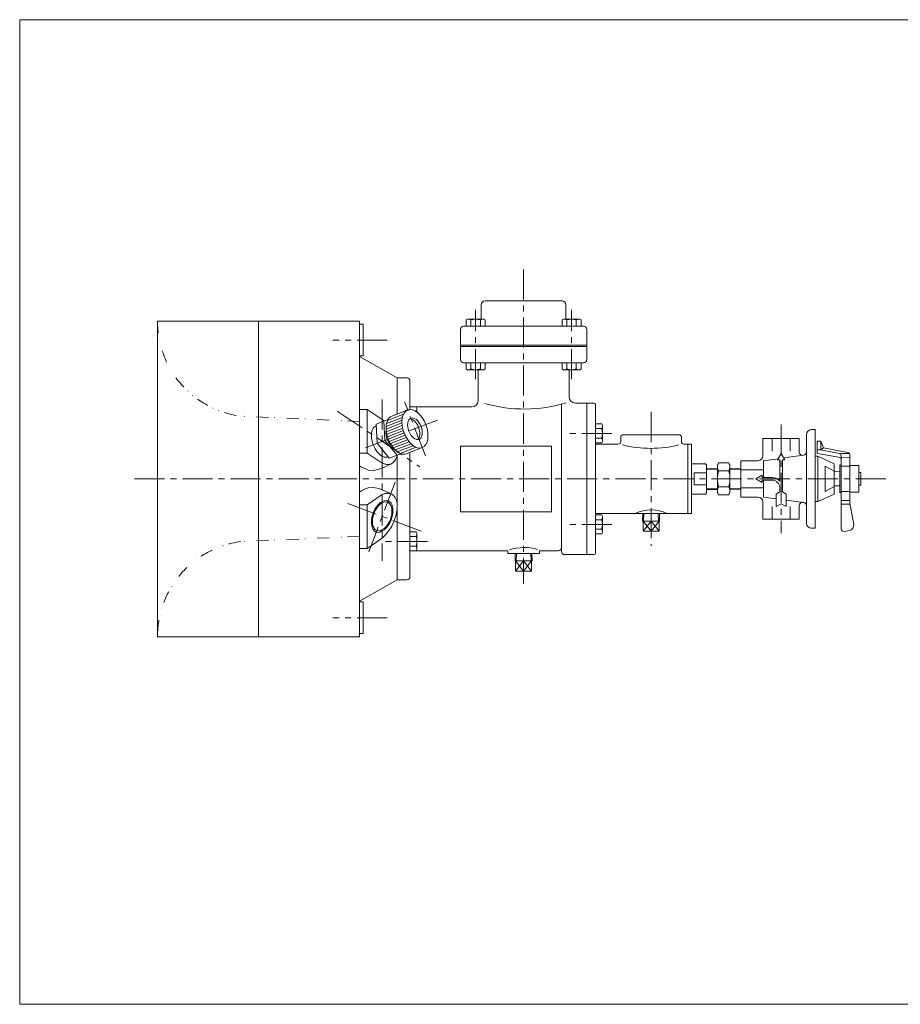
# Model space of a CAD drawing. Units: millimetres. Extents: x -570 to 570, y -394 to 413.
# Drawn here: x -570 to 128, y -394 to 386 of the extents above; entities that cross this region are included whole.
import ezdxf

# ---------------------------------------------------------------- set-up
doc = ezdxf.new("R2010")
doc.units = ezdxf.units.MM
doc.header["$LTSCALE"] = 0.75
doc.linetypes.add('CENTER', pattern=[50.8, 31.75, -6.35, 6.35, -6.35])
doc.linetypes.add('DIVIDE', pattern=[31.75, 12.7, -6.35, 0, -6.35, 0, -6.35])
for name, color, linetype in [('Layer0003', 7, 'Continuous'), ('Layer0004', 7, 'Continuous'), ('Layer0005', 7, 'Continuous'), ('Layer0008', 7, 'Continuous'), ('ZUWAKU', 7, 'Continuous')]:
    doc.layers.add(name, color=color, linetype=linetype)

# ---------------------------------------------------------------- blocks, each defined once
blk = doc.blocks.new('DC_GROUP_NOF-1_5')
at = {"layer": 'Layer0004', "color": 7, "linetype": 'Continuous', "lineweight": 13}
for p, q in [((-282.92, 33.16), (-282.92, 33.15)), ((-282.92, 33.15), (-282.91, 33.15)), ((-282.91, 33.15), (-282.9, 33.14)), ((-282.9, 33.14), (-282.89, 33.13))]:
    blk.add_line(p, q, dxfattribs=at)
blk = doc.blocks.new('DC_GROUP_NOF-1_6')
at = {"layer": 'Layer0004', "color": 7, "linetype": 'Continuous', "lineweight": 13}
for p, q in [((-270.89, 39.88), (-272.28, 36.93)), ((-282.89, 34.13), (-282.16, 33.86)), ((-282.16, 33.86), (-281.42, 33.62)), ((-281.42, 33.62), (-280.66, 33.42)), ((-280.66, 33.42), (-279.89, 33.27)), ((-279.89, 33.27), (-279.15, 33.18)), ((-279.15, 33.18), (-278.39, 33.16)), ((-278.39, 33.16), (-277.64, 33.21)), ((-277.64, 33.21), (-276.89, 33.34)), ((-276.89, 33.34), (-276.08, 33.58)), ((-276.08, 33.58), (-275.3, 33.92)), ((-275.3, 33.92), (-274.56, 34.35)), ((-274.56, 34.35), (-273.89, 34.86)), ((-273.89, 34.86), (-273.27, 35.48)), ((-273.27, 35.48), (-272.74, 36.17)), ((-272.74, 36.17), (-272.28, 36.93))]:
    blk.add_line(p, q, dxfattribs=at)
blk = doc.blocks.new('DC_GROUP_NOF-1_7')
at = {"layer": 'Layer0004', "color": 7, "linetype": 'Continuous', "lineweight": 13}
for p, q in [((-300.89, 32.17), (-299.17, 31.11)), ((-281.12, 31.11), (-276.89, 33.09)), ((-276.89, 33.09), (-276.08, 33.49)), ((-276.08, 33.49), (-275.29, 33.9)), ((-275.29, 33.9), (-274.56, 34.35)), ((-274.56, 34.35), (-273.89, 34.86)), ((-299.17, 31.11), (-297.44, 30.14)), ((-297.44, 30.14), (-295.68, 29.32)), ((-295.68, 29.32), (-293.89, 28.74)), ((-293.89, 28.74), (-289.73, 28.5)), ((-289.73, 28.5), (-285.43, 29.43)), ((-285.43, 29.43), (-281.12, 31.11))]:
    blk.add_line(p, q, dxfattribs=at)
blk = doc.blocks.new('DC_GROUP_NOF-1_8')
at = {"layer": 'Layer0004', "color": 7, "linetype": 'Continuous', "lineweight": 13}
for p, q in [((-282.92, 10.32), (-282.92, 10.33)), ((-282.92, 10.33), (-282.91, 10.33)), ((-282.91, 10.33), (-282.9, 10.34)), ((-282.9, 10.34), (-282.89, 10.34))]:
    blk.add_line(p, q, dxfattribs=at)
blk = doc.blocks.new('DC_GROUP_NOF-1_9')
at = {"layer": 'Layer0004', "color": 7, "linetype": 'Continuous', "lineweight": 13}
for p, q in [((-300.89, 11.31), (-299.17, 12.37)), ((-299.17, 12.37), (-297.44, 13.34)), ((-297.44, 13.34), (-295.68, 14.16)), ((-295.68, 14.16), (-293.89, 14.74)), ((-293.89, 14.74), (-289.73, 14.98)), ((-289.73, 14.98), (-285.43, 14.05)), ((-285.43, 14.05), (-281.12, 12.37)), ((-281.12, 12.37), (-276.89, 10.38)), ((-276.89, 10.38), (-276.08, 9.99)), ((-276.08, 9.99), (-275.29, 9.57)), ((-275.29, 9.57), (-274.56, 9.12)), ((-274.56, 9.12), (-273.89, 8.62))]:
    blk.add_line(p, q, dxfattribs=at)
blk = doc.blocks.new('DC_GROUP_NOF-1_10')
at = {"layer": 'Layer0004', "color": 7, "linetype": 'Continuous', "lineweight": 13}
for p, q in [((-282.89, 9.35), (-282.15, 9.61)), ((-282.15, 9.61), (-281.41, 9.85)), ((-281.41, 9.85), (-280.66, 10.05)), ((-280.66, 10.05), (-279.89, 10.21)), ((-279.89, 10.21), (-279.56, 10.25)), ((-279.56, 10.25), (-279.22, 10.29)), ((-279.22, 10.29), (-278.88, 10.31)), ((-278.88, 10.31), (-278.54, 10.32)), ((-278.54, 10.32), (-278.13, 10.31)), ((-278.13, 10.31), (-277.71, 10.27)), ((-277.71, 10.27), (-277.3, 10.22)), ((-277.3, 10.22), (-276.89, 10.14)), ((-276.89, 10.14), (-276.08, 9.9)), ((-276.08, 9.9), (-275.3, 9.56)), ((-275.3, 9.56), (-274.56, 9.13)), ((-274.56, 9.13), (-273.89, 8.62)), ((-273.89, 8.62), (-272.48, 6.87)), ((-272.48, 6.87), (-271.56, 4.75)), ((-271.56, 4.75), (-271.06, 2.42)), ((-271.06, 2.42), (-270.89, 0.07)), ((-270.89, 0.07), (-270.89, -0.43)), ((-271.73, -6.79), (-273.32, -11.58)), ((-270.95, -1.89), (-271.73, -6.79)), ((-270.92, -1.41), (-270.95, -1.89)), ((-270.9, -0.92), (-270.92, -1.41)), ((-270.89, -0.43), (-270.9, -0.92)), ((-273.32, -11.58), (-275.6, -16.12)), ((-280.62, -22.85), (-281.75, -24.08)), ((-279.51, -21.59), (-280.62, -22.85)), ((-278.44, -20.29), (-279.51, -21.59)), ((-275.6, -16.12), (-278.44, -20.29)), ((-281.75, -24.08), (-282.89, -25.29))]:
    blk.add_line(p, q, dxfattribs=at)
blk = doc.blocks.new('DC_GROUP_NOF-1_19')
at = {"layer": 'Layer0004', "color": 7, "linetype": 'Continuous', "lineweight": 18}
for p, q in [((-108.99, 65.31), (-113.89, 65.31)), ((-108.99, 65.31), (-108.39, 64.27)), ((-108.39, 64.27), (-108.39, 51.33)), ((-108.99, 61.55), (-113.89, 61.55)), ((-108.99, 54.05), (-113.89, 54.05)), ((-108.99, 50.3), (-113.89, 50.3)), ((-108.99, 50.3), (-108.39, 51.33))]:
    blk.add_line(p, q, dxfattribs=at)
for centre, radius, start, end in [((-111.64, 63.43), 3.24, 324.62588, 0), ((-120.46, 57.8), 12.07, 341.88136, 18.11864), ((-111.64, 52.17), 3.24, 0, 35.37412)]:
    blk.add_arc(centre, radius, start, end, dxfattribs=at)
blk = doc.blocks.new('DC_GROUP_NOF-1_20')
at = {"layer": 'Layer0004', "color": 7, "linetype": 'Continuous', "lineweight": 18}
for p, q in [((-108.99, -6.82), (-113.89, -6.82)), ((-108.99, -6.82), (-108.39, -7.85)), ((-108.99, -10.57), (-113.89, -10.57)), ((-108.39, -20.79), (-108.39, -7.85)), ((-108.99, -18.08), (-113.89, -18.08)), ((-108.99, -21.83), (-113.89, -21.83)), ((-108.99, -21.83), (-108.39, -20.79))]:
    blk.add_line(p, q, dxfattribs=at)
for centre, radius, start, end in [((-111.64, -8.69), 3.24, 324.62588, 0), ((-120.46, -14.32), 12.07, 341.88136, 18.11864), ((-111.64, -19.95), 3.24, 0, 35.37412)]:
    blk.add_arc(centre, radius, start, end, dxfattribs=at)
blk = doc.blocks.new('DC_GROUP_NOF-1_21')
at = {"layer": 'Layer0004', "color": 7, "linetype": 'Continuous', "lineweight": 18}
for p, q in [((-216.4, 147.64), (-215.36, 148.24)), ((-215.36, 148.24), (-202.43, 148.24)), ((-201.39, 147.64), (-202.43, 148.24)), ((-216.4, 147.64), (-216.4, 142.74)), ((-212.65, 147.64), (-212.65, 142.74)), ((-205.14, 147.64), (-205.14, 142.74)), ((-201.39, 147.64), (-201.39, 142.74))]:
    blk.add_line(p, q, dxfattribs=at)
for centre, radius, start, end in [((-214.52, 145), 3.24, 54.62588, 90), ((-208.89, 136.17), 12.07, 71.88136, 108.11864), ((-203.27, 145), 3.24, 90, 125.37412)]:
    blk.add_arc(centre, radius, start, end, dxfattribs=at)
blk = doc.blocks.new('DC_GROUP_NOF-1_22')
at = {"layer": 'Layer0004', "color": 7, "linetype": 'Continuous', "lineweight": 18}
for p, q in [((-140.4, 147.64), (-139.36, 148.24)), ((-139.36, 148.24), (-126.43, 148.24)), ((-125.39, 147.64), (-126.43, 148.24)), ((-140.4, 147.64), (-140.4, 142.74)), ((-136.65, 147.64), (-136.65, 142.74)), ((-129.14, 147.64), (-129.14, 142.74)), ((-125.39, 147.64), (-125.39, 142.74))]:
    blk.add_line(p, q, dxfattribs=at)
for centre, radius, start, end in [((-138.52, 145), 3.24, 54.62588, 90), ((-132.89, 136.17), 12.07, 71.88136, 108.11864), ((-127.27, 145), 3.24, 90, 125.37412)]:
    blk.add_arc(centre, radius, start, end, dxfattribs=at)
blk = doc.blocks.new('DC_GROUP_NOF-1_23')
at = {"layer": 'Layer0004', "color": 7, "linetype": 'Continuous', "lineweight": 18}
for p, q in [((-216.4, 108.84), (-216.4, 113.74)), ((-212.65, 108.84), (-212.65, 113.74)), ((-205.14, 108.84), (-205.14, 113.74)), ((-201.39, 108.84), (-201.39, 113.74)), ((-216.4, 108.84), (-215.36, 108.24)), ((-215.36, 108.24), (-202.43, 108.24)), ((-201.39, 108.84), (-202.43, 108.24))]:
    blk.add_line(p, q, dxfattribs=at)
for centre, radius, start, end in [((-214.52, 111.48), 3.24, 270, 305.37412), ((-208.89, 120.31), 12.07, 251.88136, 288.11864), ((-203.27, 111.48), 3.24, 234.62588, 270)]:
    blk.add_arc(centre, radius, start, end, dxfattribs=at)
blk = doc.blocks.new('DC_GROUP_NOF-1_24')
at = {"layer": 'Layer0004', "color": 7, "linetype": 'Continuous', "lineweight": 18}
for p, q in [((-140.4, 108.84), (-140.4, 113.74)), ((-136.65, 108.84), (-136.65, 113.74)), ((-129.14, 108.84), (-129.14, 113.74)), ((-125.39, 108.84), (-125.39, 113.74)), ((-140.4, 108.84), (-139.36, 108.24)), ((-139.36, 108.24), (-126.43, 108.24)), ((-125.39, 108.84), (-126.43, 108.24))]:
    blk.add_line(p, q, dxfattribs=at)
for centre, radius, start, end in [((-138.52, 111.48), 3.24, 270, 305.37412), ((-132.89, 120.31), 12.07, 251.88136, 288.11864), ((-127.27, 111.48), 3.24, 234.62588, 270)]:
    blk.add_arc(centre, radius, start, end, dxfattribs=at)
blk = doc.blocks.new('DC_GROUP_NOF-1_27')
at = {"layer": 'Layer0004', "color": 7, "linetype": 'Continuous', "lineweight": 18}
for p, q in [((-255.99, 78.74), (-260.89, 78.74)), ((-255.99, 78.74), (-255.39, 77.71)), ((-255.99, 74.99), (-256.38, 74.99)), ((-255.39, 77.71), (-255.39, 74.27))]:
    blk.add_line(p, q, dxfattribs=at)
for centre, radius, start, end in [((-258.64, 76.87), 3.24, 324.62588, 0), ((-267.46, 71.24), 12.07, 16.41345, 18.11864)]:
    blk.add_arc(centre, radius, start, end, dxfattribs=at)
blk = doc.blocks.new('DC_GROUP_NOF-1_28')
at = {"layer": 'Layer0004', "color": 7, "linetype": 'Continuous', "lineweight": 18}
for p, q in [((-255.99, -20.25), (-260.89, -20.25)), ((-255.99, -20.25), (-255.39, -21.29)), ((-255.39, -34.23), (-255.39, -21.29)), ((-255.99, -24.01), (-260.89, -24.01)), ((-255.99, -31.51), (-260.89, -31.51)), ((-255.99, -35.26), (-260.89, -35.26)), ((-255.99, -35.26), (-255.39, -34.23))]:
    blk.add_line(p, q, dxfattribs=at)
for centre, radius, start, end in [((-258.64, -22.13), 3.24, 324.62588, 0), ((-267.46, -27.76), 12.07, 341.88136, 18.11864), ((-258.64, -33.39), 3.24, 0, 35.37412)]:
    blk.add_arc(centre, radius, start, end, dxfattribs=at)
blk = doc.blocks.new('DC_GROUP_NOF-1_31')
at = {"layer": 'Layer0004', "color": 7, "linetype": 'Continuous', "lineweight": 18}
for p, q in [((-177.66, -43.25), (-177.47, -37.26)), ((-164.13, -43.25), (-164.32, -37.26)), ((-177.66, -43.25), (-164.13, -43.25)), ((-177.26, -51.25), (-177.26, -43.25)), ((-170.89, -43.25), (-170.89, -51.25)), ((-164.53, -51.25), (-164.53, -43.25)), ((-164.53, -51.25), (-177.26, -51.25))]:
    blk.add_line(p, q, dxfattribs=at)
at = {"layer": 'Layer0005', "color": 150, "linetype": 'Continuous', "lineweight": 13}
for p, q in [((-176.8, -43.25), (-176.62, -37.26)), ((-164.99, -43.25), (-165.17, -37.26)), ((-177.26, -43.25), (-170.89, -51.25)), ((-170.89, -43.25), (-177.26, -51.25)), ((-170.89, -51.25), (-164.53, -43.25)), ((-164.53, -51.25), (-170.89, -43.25))]:
    blk.add_line(p, q, dxfattribs=at)
blk = doc.blocks.new('DC_GROUP_NOF-1_32')
at = {"layer": 'Layer0004', "color": 7, "linetype": 'Continuous', "lineweight": 18}
for p, q in [((-76.66, -11.75), (-76.47, -5.76)), ((-63.13, -11.75), (-63.32, -5.76)), ((-76.66, -11.75), (-63.13, -11.75)), ((-76.26, -19.75), (-76.26, -11.75)), ((-69.89, -11.75), (-69.89, -19.75)), ((-63.53, -19.75), (-63.53, -11.75)), ((-63.53, -19.75), (-76.26, -19.75))]:
    blk.add_line(p, q, dxfattribs=at)
at = {"layer": 'Layer0005', "color": 150, "linetype": 'Continuous', "lineweight": 13}
for p, q in [((-75.8, -11.75), (-75.62, -5.76)), ((-63.99, -11.75), (-64.17, -5.76)), ((-76.26, -11.75), (-69.89, -19.75)), ((-69.89, -11.75), (-76.26, -19.75)), ((-69.89, -19.75), (-63.53, -11.75)), ((-63.53, -19.75), (-69.89, -11.75))]:
    blk.add_line(p, q, dxfattribs=at)
blk = doc.blocks.new('DC_GROUP_NOF-1_38')
at = {"layer": 'Layer0004', "color": 7, "linetype": 'Continuous', "lineweight": 18}
for p, q in [((53.11, 56.74), (53.11, -13.26)), ((60.11, 60.74), (57.11, 60.74)), ((60.11, 60.74), (60.11, -17.26)), ((18.71, 53.74), (18.71, 40.14)), ((47.51, 53.74), (18.71, 53.74)), ((25.91, 43.74), (25.91, 53.74)), ((40.31, 43.74), (40.31, 53.74)), ((47.51, 53.74), (47.51, 42.84)), ((61.61, 51.74), (64.61, 51.74)), ((61.61, 41.74), (61.61, 51.74)), ((66.61, 46.24), (64.61, 51.74)), ((64.61, 51.74), (64.61, 44.74)), ((33.11, 41.74), (30.22, 36.74)), ((33.11, 41.74), (35.99, 36.74)), ((35.09, 38.3), (50.94, 40.45)), ((60.11, 39.74), (62.11, 39.74)), ((64.61, 44.74), (61.61, 44.74)), ((61.61, 41.74), (78.92, 39.01)), ((62.11, 39.74), (75.11, 33.74)), ((62.11, 39.74), (62.11, 3.74)), ((66.61, 46.24), (64.61, 44.74)), ((64.61, 44.74), (78.99, 41.96)), ((66.61, 46.24), (85.98, 42.55)), ((80.11, 41.74), (87.11, 41.74)), ((80.61, -17.88), (80.61, 39.99)), ((87.61, 2.42), (87.61, 40.58)), ((-16.39, 34.44), (-17.39, 32.71)), ((-17.39, 32.71), (-17.39, 10.77)), ((-8.39, 34.44), (-16.39, 34.44)), ((-8.39, 34.44), (-7.39, 32.71)), ((-7.39, 32.71), (-7.39, 10.77)), ((1.11, 36.14), (1.11, 7.34)), ((1.11, 36.14), (14.71, 36.14)), ((19.11, 36.14), (30.78, 37.72)), ((19.11, 36.24), (19.11, 22.74)), ((32.11, 36.74), (30.22, 36.74)), ((32.11, 36.74), (32.11, 20.03)), ((34.11, 36.74), (34.11, 11.47)), ((35.99, 36.74), (34.11, 36.74)), ((75.11, 27.74), (68.11, 31.74)), ((68.11, 31.74), (68.11, 11.74)), ((75.11, 33.74), (75.11, 9.74)), ((79.61, 32.74), (80.61, 32.74)), ((79.61, 32.74), (79.61, 10.74)), ((80.61, 38.83), (87.61, 38.74)), ((87.61, 31.74), (80.61, 31.74)), ((87.61, 32.24), (94.61, 32.24)), ((94.61, 32.24), (94.61, 11.24)), ((-17.39, 30.28), (-25.89, 30.01)), ((-8.39, 28.09), (-16.39, 28.09)), ((-7.39, 30.28), (1.11, 30.01)), ((19.11, 28.94), (1.11, 28.94)), ((13.11, 21.74), (18.11, 24.63)), ((18.11, 24.63), (18.11, 22.74)), ((75.54, 27.49), (79.61, 27.35)), ((94.61, 26.74), (96.11, 26.74)), ((96.11, 26.74), (96.11, 16.74)), ((13.11, 21.74), (18.11, 18.85)), ((18.11, 22.74), (26.11, 22.74)), ((18.11, 20.74), (26.11, 20.74)), ((18.11, 20.74), (18.11, 18.85)), ((19.11, 20.74), (19.11, 7.24)), ((75.11, 15.74), (68.11, 11.74)), ((75.11, 16.24), (79.61, 16.24)), ((94.61, 16.74), (96.11, 16.74)), ((-17.39, 13.2), (-25.81, 13.46)), ((-16.39, 9.04), (-17.39, 10.77)), ((-8.39, 15.39), (-16.39, 15.39)), ((-8.39, 9.04), (-16.39, 9.04)), ((-8.39, 9.04), (-7.39, 10.77)), ((-7.39, 13.2), (1.11, 13.47)), ((19.11, 14.54), (1.11, 14.54)), ((29.11, 9.74), (32.11, 11.47)), ((29.11, 9.74), (29.11, -0.26)), ((32.11, 14.74), (32.11, 11.47)), ((37.11, 9.74), (34.11, 11.47)), ((37.11, 9.74), (37.11, -0.26)), ((62.11, 3.74), (75.11, 9.74)), ((79.61, 10.74), (80.61, 10.74)), ((87.61, 11.74), (80.61, 11.74)), ((87.61, 11.24), (94.61, 11.24)), ((1.11, 7.34), (14.71, 7.34)), ((18.71, -10.26), (18.71, 3.34)), ((19.11, 7.24), (29.11, 5.92)), ((29.11, -0.26), (33.11, 2.05)), ((37.11, -0.26), (33.11, 2.05)), ((37.11, 4.86), (50.93, 3.03)), ((47.51, -10.26), (47.51, 0.63)), ((60.11, 3.74), (62.11, 3.74)), ((87.61, 4.74), (80.61, 4.74)), ((87.61, 1.74), (80.61, 1.74)), ((87.61, 2.42), (90.58, -14.44)), ((25.91, -0.26), (25.91, -10.26)), ((40.31, -0.26), (40.31, -10.26)), ((47.51, -10.26), (18.71, -10.26)), ((60.11, -17.26), (57.11, -17.26)), ((82.95, -19.85), (87.33, -19.07))]:
    blk.add_line(p, q, dxfattribs=at)
for centre, radius, start, end in [((57.11, 56.74), 4, 90, 180), ((14.71, 40.14), 4, 270, 0), ((50.01, 42.84), 2.5, 180, 277.705), ((50.61, 42.92), 2.5, 277.705, 0), ((78.61, 37.03), 2, 0, 81.02737), ((78.61, 39.99), 2, 0, 79.04594), ((85.61, 40.58), 2, 0, 79.2157), ((-11.85, 31.26), 5.54, 154.96034, 214.96034), ((-12.94, 31.26), 5.54, 325.03966, 25.03966), ((3.27, 21.74), 20.67, 162.10345, 197.89655), ((-28.06, 21.74), 20.67, 342.10345, 17.89655), ((26.11, 14.74), 8, 41.40962, 90), ((26.11, 14.74), 6, 0, 90), ((-11.85, 12.21), 5.54, 145.03966, 205.03966), ((-12.94, 12.21), 5.54, 334.96034, 34.96034), ((14.71, 3.34), 4, 0, 90), ((50.01, 0.63), 2.5, 82.46056, 180), ((50.61, 0.55), 2.5, 0, 82.46056), ((57.11, -13.26), 4, 180, 270), ((86.64, -15.14), 4, 280, 10), ((82.61, -17.88), 2, 180, 280)]:
    blk.add_arc(centre, radius, start, end, dxfattribs=at)
at = {"layer": 'Layer0005', "color": 150, "linetype": 'Continuous', "lineweight": 13}
for p, q in [((-17.39, 29.42), (-25.89, 29.16)), ((-7.39, 29.42), (1.11, 29.16)), ((-17.39, 14.06), (-25.89, 14.32)), ((-7.39, 14.06), (1.11, 14.32))]:
    blk.add_line(p, q, dxfattribs=at)
at = {"layer": 'Layer0008', "color": 56, "linetype": 'CENTER', "lineweight": 13}
blk.add_line((33.11, 64.74), (33.11, -21.26), dxfattribs=at)
blk = doc.blocks.new('DC_GROUP_NOF-1_39')
at = {"color": 7, "linetype": 'Continuous', "lineweight": 13}
for major_axis in [(-5.73, 14.94), (-3.23, 8.4)]:
    blk.add_ellipse((-256.92, 61.42), major_axis=major_axis, ratio=0.573576, dxfattribs=at)
for centre, major_axis, start_param, end_param in [((-269.53, 56.58), (-5.73, 14.94), 0, 3.141593), ((-282.89, 51.45), (-4.74, 12.34), 6.283185, 9.424778), ((-258.83, 60.69), (-3.23, 8.4), 3.341271, 6.083507)]:
    blk.add_ellipse(centre, major_axis=major_axis, ratio=0.573576, start_param=start_param, end_param=end_param, dxfattribs=at)
at = {"layer": 'Layer0003', "color": 7, "linetype": 'Continuous', "lineweight": 18}
for p, q in [((-262.65, 76.36), (-275.27, 71.52)), ((-287.63, 65.17), (-281.51, 67.51)), ((-286.91, 49.91), (-287.63, 65.17)), ((-287.56, 63.82), (-287.63, 63.79)), ((-281.51, 67.51), (-278.35, 68.72)), ((-280.79, 52.26), (-281.51, 67.51)), ((-280.79, 52.26), (-286.91, 49.91)), ((-277.23, 38.09), (-286.91, 49.91)), ((-271.12, 40.44), (-280.79, 52.26)), ((-278.09, 39.13), (-278.16, 39.11)), ((-277.23, 38.09), (-271.12, 40.44)), ((-271.12, 40.44), (-267.96, 41.65)), ((-251.18, 46.48), (-263.8, 41.64))]:
    blk.add_line(p, q, dxfattribs=at)
blk.add_arc((-264.61, 58.47), 15.32, 172.15209, 229.84791, dxfattribs=at)
at = {"layer": 'Layer0004', "color": 56, "linetype": 'CENTER', "lineweight": 13}
blk.add_line((-248.67, 39.95), (-265.16, 82.89), dxfattribs=at)
at = {"layer": 'Layer0005', "color": 150, "linetype": 'Continuous', "lineweight": 13}
for p, q in [((-266.88, 70.45), (-279.5, 65.61)), ((-266.08, 72.9), (-278.7, 68.06)), ((-267.2, 66.04), (-279.82, 61.2)), ((-267.19, 68.19), (-279.81, 63.35)), ((-267.01, 63.97), (-279.63, 59.13)), ((-266.65, 61.97), (-279.26, 57.13)), ((-266.13, 60.03), (-278.75, 55.18)), ((-265.48, 58.13), (-278.1, 53.29)), ((-264.7, 56.29), (-277.32, 51.45)), ((-263.78, 54.5), (-276.4, 49.66)), ((-262.71, 52.77), (-275.33, 47.93)), ((-261.47, 51.11), (-274.09, 46.26)), ((-260.02, 49.52), (-272.64, 44.68)), ((-258.28, 48.04), (-270.9, 43.2)), ((-256.05, 46.76), (-268.67, 41.92))]:
    blk.add_line(p, q, dxfattribs=at)

msp = doc.modelspace()

# ---------------------------------------------------------------- linework, layer by layer
at = {"color": 150, "linetype": 'Continuous', "lineweight": 13}
msp.add_ellipse((-282.89, -7.97), major_axis=(4.66, 12.37), ratio=0.573576, dxfattribs=at)
at = {"color": 7, "linetype": 'Continuous', "lineweight": 13}
msp.add_ellipse((-282.89, -7.97), major_axis=(4.25, 11.29), ratio=0.573576, dxfattribs=at)
at = {"layer": 'Layer0004', "color": 7, "linetype": 'Continuous', "lineweight": 18}
for p, q in [((-204.39, 148.24), (-204.39, 159.74)), ((-140.39, 162.74), (-201.39, 162.74)), ((-137.39, 148.24), (-137.39, 159.74)), ((-460.89, 146.74), (-460.89, -103.26)), ((-300.89, 146.74), (-460.89, 146.74)), ((-380.89, 146.74), (-380.89, -103.26)), ((-300.89, 146.74), (-300.89, -103.26)), ((-300.89, 144.24), (-297.89, 144.24)), ((-297.89, 119.24), (-297.89, 144.24)), ((-123.39, 142.74), (-218.39, 142.74)), ((-220.89, 140.24), (-220.89, 116.24)), ((-120.89, 140.24), (-120.89, 116.24)), ((-300.89, 119.24), (-297.89, 119.24)), ((-300.89, 118.74), (-270.89, 101.74)), ((-123.39, 113.74), (-218.39, 113.74)), ((-270.89, 101.74), (-270.89, 73.19)), ((-270.89, 101.74), (-263.39, 101.74)), ((-206.89, 108.24), (-206.89, 83.74)), ((-134.89, 108.24), (-134.89, 86.74)), ((-260.89, 99.24), (-260.89, 76.58)), ((-260.89, 78.74), (-211.89, 78.74)), ((-140.89, 81.05), (-140.89, -35.76)), ((-129.89, 81.74), (-120.89, 81.74)), ((-120.89, 81.74), (-120.89, -38.26)), ((-120.89, 81.74), (-114.89, 81.74)), ((-113.89, 80.74), (-113.89, -37.26)), ((-294.89, 76.81), (-300.89, 76.81)), ((-294.89, 76.81), (-294.89, 42.17)), ((-294.89, 76.81), (-281.2, 67.63)), ((-93.89, 54.74), (-93.89, 51.24)), ((-47.89, 56.74), (-91.89, 56.74)), ((-45.89, 54.74), (-45.89, 51.24)), ((-220.89, 47.74), (-220.89, -4.26)), ((-220.89, 47.74), (-148.89, 47.74)), ((-148.89, 47.74), (-148.89, -4.26)), ((-113.89, 49.24), (-95.89, 49.24)), ((-43.89, 49.24), (-41.39, 49.24)), ((-40.89, 48.74), (-41.39, 49.24)), ((-40.89, 49.24), (-37.89, 49.24)), ((-40.89, 49.24), (-37.89, 49.24)), ((-40.89, 49.24), (-40.89, -5.76)), ((-37.89, 49.24), (-37.89, -5.76)), ((-294.89, 42.17), (-300.89, 42.17)), ((-294.89, 42.17), (-282.89, 34.13)), ((-270.89, 40.52), (-270.89, -58.26)), ((-260.89, 42.76), (-260.89, -55.76)), ((-37.89, 33.74), (-26.89, 33.74)), ((-26.89, 33.74), (-25.89, 32.74)), ((-25.89, 32.74), (-25.89, 10.74)), ((-35.89, 26.53), (-35.89, 16.94)), ((-25.89, 26.53), (-35.89, 26.53)), ((-25.89, 16.94), (-35.89, 16.94)), ((-294.89, 1.31), (-282.89, 9.35)), ((-37.89, 9.74), (-26.89, 9.74)), ((-26.89, 9.74), (-25.89, 10.74)), ((-294.89, 1.31), (-300.89, 1.31)), ((-294.89, -33.33), (-294.89, 1.31)), ((-220.89, -4.26), (-148.89, -4.26)), ((-113.89, -5.76), (-41.39, -5.76)), ((-42.89, -5.76), (-41.39, -5.76)), ((-40.89, -5.26), (-41.39, -5.76)), ((-40.89, -5.76), (-37.89, -5.76)), ((-40.89, -5.76), (-37.89, -5.76)), ((-294.89, -33.33), (-282.89, -25.29)), ((-294.89, -33.33), (-300.89, -33.33)), ((-260.89, -35.26), (-183.39, -35.26)), ((-183.39, -35.26), (-183.39, -37.26)), ((-183.39, -37.26), (-158.39, -37.26)), ((-158.39, -35.26), (-158.39, -37.26)), ((-158.39, -35.26), (-143.39, -35.26)), ((-138.39, -38.26), (-120.89, -38.26)), ((-120.89, -38.26), (-114.89, -38.26)), ((-300.89, -75.26), (-270.89, -58.26)), ((-270.89, -58.26), (-263.39, -58.26)), ((-300.89, -75.76), (-297.89, -75.76)), ((-297.89, -75.76), (-297.89, -100.76)), ((-300.89, -100.76), (-297.89, -100.76)), ((-300.89, -103.26), (-460.89, -103.26))]:
    msp.add_line(p, q, dxfattribs=at)
at = {"layer": 'Layer0004', "color": 150, "linetype": 'Continuous', "lineweight": 13}
for p, q in [((-120.89, 127.74), (-220.89, 127.74)), ((-120.89, 126.74), (-220.89, 126.74))]:
    msp.add_line(p, q, dxfattribs=at)
at = {"layer": 'Layer0004', "color": 3, "linetype": 'DIVIDE', "lineweight": 13}
for p, q in [((-300.89, 67.31), (-395.02, 71.42)), ((-300.89, -23.83), (-395.02, -27.94))]:
    msp.add_line(p, q, dxfattribs=at)
at = {"layer": 'Layer0004', "color": 7, "linetype": 'Continuous', "lineweight": 18}
for centre, radius, start, end in [((-201.39, 159.74), 3, 90, 180), ((-140.39, 159.74), 3, 0, 90), ((-218.39, 140.24), 2.5, 90, 180), ((-123.39, 140.24), 2.5, 0, 90), ((-218.39, 116.24), 2.5, 180, 270), ((-123.39, 116.24), 2.5, 270, 0), ((-263.39, 99.24), 2.5, 0, 90), ((-129.89, 86.74), 5, 180, 270), ((-211.89, 83.74), 5, 270, 0), ((-170.31, 190.65), 113.58, 254, 287), ((-114.89, 80.74), 1, 0, 90), ((-91.89, 54.74), 2, 90, 180), ((-47.89, 54.74), 2, 0, 90), ((-95.89, 51.24), 2, 270, 0), ((-70.19, 137.22), 91.31, 255.8483, 284.1517), ((-43.89, 51.24), 2, 180, 270), ((-69.89, -30.26), 27.5, 62.96431, 117.03569), ((-170.36, -69.39), 36.77, 73.36381, 108.39899), ((-143.39, -32.76), 2.5, 270, 0), ((-138.39, -35.76), 2.5, 180, 270), ((-114.89, -37.26), 1, 270, 0), ((-263.39, -55.76), 2.5, 270, 0)]:
    msp.add_arc(centre, radius, start, end, dxfattribs=at)
at = {"layer": 'Layer0004', "color": 3, "linetype": 'DIVIDE', "lineweight": 13}
for centre, start, end in [((-384.89, 146.74), 180, 262.34648), ((-384.89, -103.26), 97.65352, 180)]:
    msp.add_arc(centre, 76, start, end, dxfattribs=at)
at = {"layer": 'Layer0008', "color": 56, "linetype": 'CENTER', "lineweight": 13}
for p, q in [((-170.89, 187.74), (-170.89, -61.26)), ((-208.89, 100.74), (-208.89, 155.74)), ((-132.89, 100.74), (-132.89, 155.74)), ((-278.89, 131.74), (-321.89, 131.74)), ((-282.89, 84.74), (-282.89, -43.26)), ((-318.62, 75.38), (-252.99, 31.41)), ((-69.89, 74.74), (-69.89, -31.26)), ((-239.18, 68.23), (-296.13, 46.37)), ((-100.89, 57.8), (-135.89, 57.8)), ((116.11, 21.74), (-480.89, 21.74)), ((-272.68, 19.17), (-293.47, -36.05)), ((-310.04, 2.25), (-252.01, -19.6)), ((-100.89, -14.32), (-135.89, -14.32)), ((-246.9, -27.76), (-284.9, -27.76)), ((-278.89, -88.26), (-321.89, -88.26))]:
    msp.add_line(p, q, dxfattribs=at)
at = {"layer": 'ZUWAKU', "color": 7, "linetype": 'Continuous', "lineweight": 13}
for p, q in [((-570, 385.5), (-570, -394.5)), ((570, 385.5), (-570, 385.5)), ((570, -394.5), (-570, -394.5))]:
    msp.add_line(p, q, dxfattribs=at)

# ---------------------------------------------------------------- block references
at = {"layer": 'Layer0003', "linetype": 'Continuous'}
msp.add_blockref('DC_GROUP_NOF-1_39', (0, 0), dxfattribs=at)
at = {"layer": 'Layer0004', "linetype": 'Continuous'}
for name in ['DC_GROUP_NOF-1_21', 'DC_GROUP_NOF-1_22', 'DC_GROUP_NOF-1_23', 'DC_GROUP_NOF-1_24', 'DC_GROUP_NOF-1_27', 'DC_GROUP_NOF-1_19', 'DC_GROUP_NOF-1_38', 'DC_GROUP_NOF-1_6', 'DC_GROUP_NOF-1_7', 'DC_GROUP_NOF-1_5', 'DC_GROUP_NOF-1_9', 'DC_GROUP_NOF-1_8', 'DC_GROUP_NOF-1_10', 'DC_GROUP_NOF-1_20', 'DC_GROUP_NOF-1_32', 'DC_GROUP_NOF-1_28', 'DC_GROUP_NOF-1_31']:
    msp.add_blockref(name, (0, 0), dxfattribs=at)

doc.saveas('drawing.dxf')
